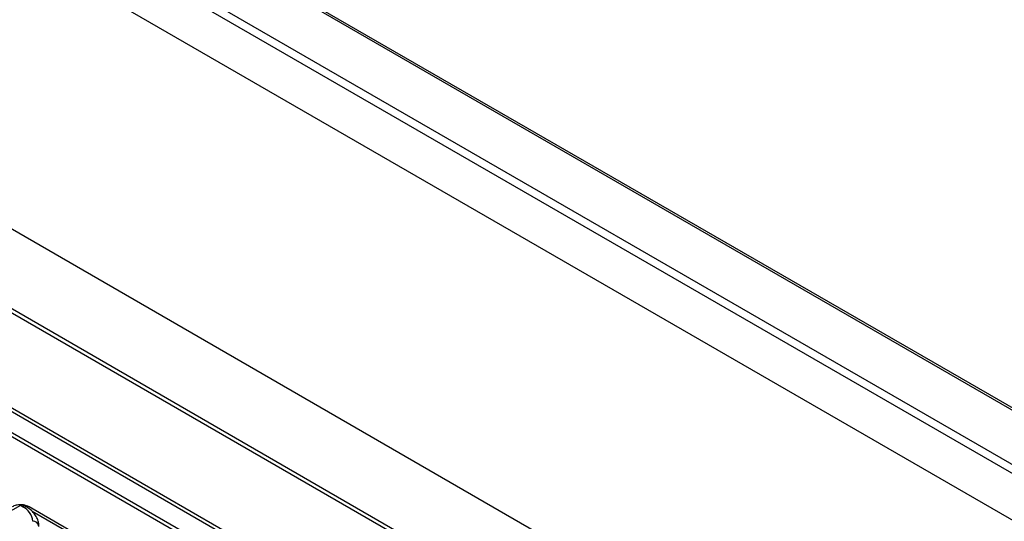
# Model space of a CAD drawing. Units: millimetres. Extents: x 0 to 40974, y 0 to 16397.
# Drawn here: x 10983 to 11780, y 11446 to 11852 of the extents above; entities that cross this region are included whole.
import ezdxf

# ---------------------------------------------------------------- set-up
doc = ezdxf.new("R2010")
doc.units = ezdxf.units.MM
doc.linetypes.add('SLD-实线', pattern=[0])

msp = doc.modelspace()

# ---------------------------------------------------------------- linework, layer by layer
at = {"color": 7, "linetype": 'SLD-实线', "lineweight": 30, "ltscale": 50}
for p, q in [((9581.99, 12808.91), (13093.95, 10781.49)), ((13094.54, 10783.01), (9582.58, 12810.42)), ((13067.46, 10745.39), (9555.49, 12772.8)), ((9557.85, 12778.88), (13069.81, 10751.47)), ((13055.67, 10714.51), (9567.28, 12728.32)), ((13069.79, 10309.8), (9845.39, 12171.21)), ((13069.79, 10306.53), (9845.39, 12167.94)), ((10721.73, 11830.25), (11440.62, 11415.24)), ((11440.62, 11347.2), (10721.73, 11762.2)), ((11440.62, 11350.46), (10724.55, 11763.84)), ((10984.01, 11459.09), (10969.87, 11450.92)), ((10985.66, 11458.13), (10984.01, 11459.09)), ((10988.16, 11458.38), (10986.96, 11459.07)), ((11680.58, 11059.93), (10991.04, 11457.99))]:
    msp.add_line(p, q, dxfattribs=at)
at = {"color": 8, "linetype": 'SLD-实线', "lineweight": 30, "ltscale": 50}
for p, q in [((10679.93, 11706.58), (11448.76, 11262.75)), ((11450.2, 11264.64), (10683.8, 11707.07)), ((11607.61, 11099.79), (10993.46, 11454.34))]:
    msp.add_line(p, q, dxfattribs=at)
at = {"color": 8, "linetype": 'SLD-实线', "lineweight": 30, "ltscale": 2500}
for centre, radius, start, end in [((10987.12, 11456.09), 2.52, 65.70865, 125.6162), ((10989.68, 11455.12), 3.17, 64.72595, 120.40768)]:
    msp.add_arc(centre, radius, start, end, dxfattribs=at)
at = {"color": 7, "linetype": 'SLD-实线', "lineweight": 30, "ltscale": 2500}
for centre, radius, start, end in [((10979.89, 11445.27), 14.1, 4.19907, 65.86093), ((10994.32, 11441.65), 4.66, 6.37875, 94.502)]:
    msp.add_arc(centre, radius, start, end, dxfattribs=at)
msp.add_ellipse((10985.56, 11454.11), major_axis=(-0.19, 5.38), ratio=0.716956, start_param=5.86218, end_param=6.647497, dxfattribs=at)
at = {"color": 7, "linetype": 'SLD-实线', "lineweight": 30, "ltscale": 50}
for points, knots in [([(10991.04, 11457.99), (10990.37, 11458.32), (10988.75, 11459.14), (10985.76, 11459.77), (10982.22, 11459.74), (10979.35, 11459.04), (10977.82, 11458.24), (10977.34, 11457.99)], [0, 0, 0, 0, 0.158918, 0.389754, 0.629766, 0.88392, 1, 1, 1, 1]), ([(10998.95, 11442.08), (10998.93, 11442.92), (10998.88, 11445.05), (10997.88, 11448.4), (10995.86, 11451.92), (10992.95, 11455.1), (10990.2, 11457.17), (10988.48, 11458.19), (10988.16, 11458.38)], [0, 0, 0, 0, 0.129507, 0.328499, 0.528701, 0.735998, 0.95029, 1, 1, 1, 1])]:
    msp.add_open_spline(points, degree=3, knots=knots, dxfattribs=at)

doc.saveas('drawing.dxf')
